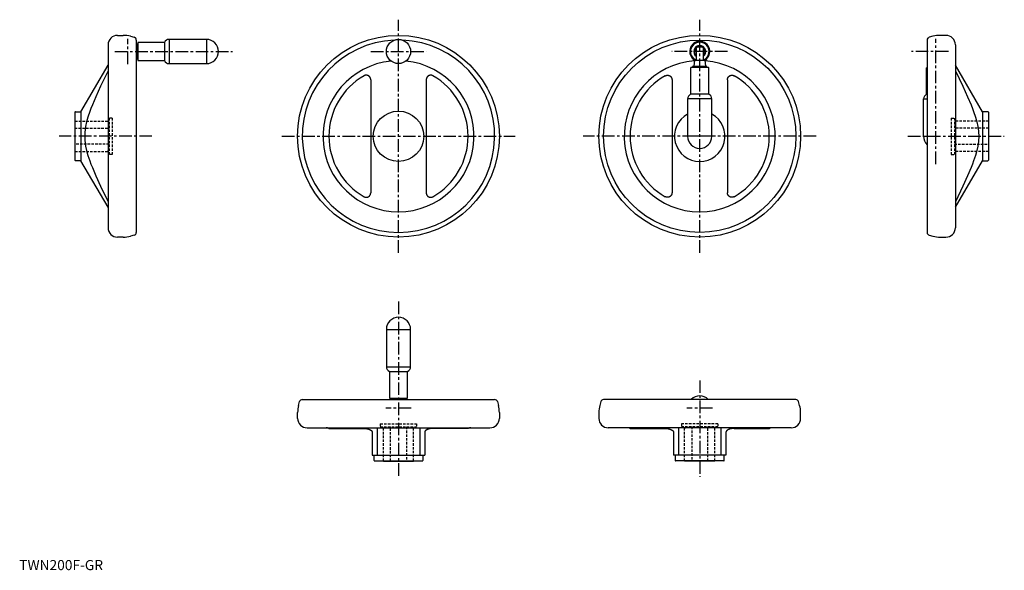
# Model space of a CAD drawing. Extents: x 0 to 977, y 0 to 546.
import ezdxf

# ---------------------------------------------------------------- set-up
doc = ezdxf.new("R2010")
doc.units = 0
doc.header["$LTSCALE"] = 10
doc.header["$MEASUREMENT"] = 0
doc.linetypes.add('CENTER', pattern=[2, 1.25, -0.25, 0.25, -0.25])
doc.linetypes.add('HIDDEN', pattern=[0.375, 0.25, -0.125])
doc.layers.get('0').update_dxf_attribs({"linetype": 'CONTINUOUS'})
doc.layers.add('1', color=1, linetype='CENTER')
doc.layers.add('2', color=2, linetype='HIDDEN')
doc.styles.add('Standard1', font='ARIAL.TTF')

msp = doc.modelspace()

# ---------------------------------------------------------------- linework, layer by layer
for p, q in [((97.37, 530), (103.02, 530)), ((110.27, 529.04), (113.96, 528.05)), ((905.8, 529.04), (902.11, 528.05)), ((918.7, 530), (913.05, 530)), ((88.04, 520.66), (88.04, 339.33)), ((116.04, 525.35), (116.04, 334.65)), ((116.18, 519.96), (116.04, 519.94)), ((117.54, 521.15), (116.54, 521.15)), ((116.54, 521.15), (116.54, 506.85)), ((117.54, 522.8), (117.54, 505.2)), ((143.96, 523), (117.74, 523)), ((143.96, 523), (143.96, 505)), ((185.54, 526), (148.54, 526)), ((148.54, 526), (148.54, 502)), ((185.54, 526), (185.54, 502)), ((671.26, 505.5), (671.26, 517.5)), ((672.26, 518.5), (676.96, 518.5)), ((677.96, 517.5), (677.96, 505.5)), ((900.03, 525.35), (900.03, 334.65)), ((928.03, 520.66), (928.03, 339.33)), ((116.04, 508.05), (116.18, 508.03)), ((61.04, 454.25), (88.04, 500.37)), ((116.54, 506.85), (117.54, 506.85)), ((117.74, 505), (143.96, 505)), ((148.54, 502), (185.54, 502)), ((683.41, 498), (665.81, 498)), ((667.46, 499), (667.46, 498)), ((681.76, 499), (667.46, 499)), ((669.29, 505.5), (668.65, 499.35)), ((669.34, 505.5), (679.88, 505.5)), ((680.57, 499.35), (679.93, 505.5)), ((681.76, 498), (681.76, 499)), ((899.73, 498), (900.03, 498)), ((955.03, 454.25), (928.03, 500.37)), ((665.61, 497.8), (665.61, 471.58)), ((683.61, 471.58), (683.61, 497.8)), ((899.53, 471.58), (899.53, 497.8)), ((348.45, 486.05), (348.45, 373.94)), ((403.45, 486.05), (403.45, 373.94)), ((647.11, 486.05), (647.11, 373.94)), ((702.11, 486.05), (702.11, 373.94)), ((683.61, 471.58), (665.61, 471.58)), ((899.53, 471.58), (900.03, 471.58)), ((662.61, 467), (662.61, 430)), ((686.61, 467), (662.61, 467)), ((686.61, 430), (686.61, 467)), ((896.53, 430), (896.53, 467)), ((896.53, 467), (900.03, 467)), ((55.24, 453.75), (55.24, 406.25)), ((55.74, 454.25), (61.04, 454.25)), ((61.04, 454.25), (61.04, 405.75)), ((960.33, 454.25), (955.03, 454.25)), ((955.03, 454.25), (955.03, 405.75)), ((960.83, 453.75), (960.83, 406.25)), ((55.04, 445), (55.24, 445)), ((55.04, 445), (55.04, 415)), ((961.03, 445), (960.83, 445)), ((961.03, 445), (961.03, 415)), ((686.61, 430), (662.61, 430)), ((896.53, 430), (900.03, 430)), ((55.24, 415), (55.04, 415)), ((960.83, 415), (961.03, 415)), ((61.04, 405.75), (55.74, 405.75)), ((88.04, 359.63), (61.04, 405.75)), ((928.03, 359.63), (955.03, 405.75)), ((955.03, 405.75), (960.33, 405.75)), ((113.96, 331.94), (110.27, 330.95)), ((902.11, 331.94), (905.8, 330.95)), ((103.02, 330), (97.37, 330)), ((913.05, 330), (918.7, 330)), ((363.95, 238.57), (363.95, 201.57)), ((363.95, 238.57), (387.95, 238.57)), ((387.95, 201.57), (387.95, 238.57)), ((363.95, 201.57), (387.95, 201.57)), ((366.95, 196.99), (366.95, 170.77)), ((366.95, 196.99), (384.95, 196.99)), ((384.95, 170.77), (384.95, 196.99)), ((276.9, 163.3), (277.89, 167)), ((280.6, 169.07), (471.3, 169.07)), ((367.15, 170.57), (384.75, 170.57)), ((368.8, 170.57), (368.8, 169.57)), ((368.8, 169.57), (383.1, 169.57)), ((369.99, 169.22), (370, 169.07)), ((381.9, 169.07), (381.91, 169.22)), ((383.1, 169.57), (383.1, 170.57)), ((474, 167), (474.99, 163.3)), ((576.55, 167), (575.56, 163.3)), ((769.96, 169.07), (579.26, 169.07)), ((773.66, 163.3), (772.67, 167)), ((275.95, 150.41), (275.95, 156.06)), ((475.95, 156.06), (475.95, 150.41)), ((574.61, 156.06), (574.61, 150.41)), ((774.61, 150.41), (774.61, 156.06)), ((285.28, 141.07), (466.62, 141.07)), ((306.98, 140.32), (306.82, 140.4)), ((341.8, 140.32), (306.98, 140.32)), ((306.98, 140.32), (343.3, 140.32)), ((349.95, 136.79), (349.95, 114.07)), ((354.95, 141.07), (354.95, 114.07)), ((396.95, 141.07), (396.95, 114.07)), ((401.95, 136.79), (401.95, 114.07)), ((444.91, 140.32), (408.59, 140.32)), ((445.07, 140.4), (444.91, 140.32)), ((765.28, 141.07), (583.94, 141.07)), ((605.49, 140.4), (605.64, 140.32)), ((605.64, 140.32), (641.97, 140.32)), ((648.61, 136.79), (648.61, 114.07)), ((653.61, 141.07), (653.61, 114.07)), ((695.61, 141.07), (695.61, 114.07)), ((700.61, 136.79), (700.61, 114.07)), ((743.58, 140.32), (707.26, 140.32)), ((708.76, 140.32), (743.58, 140.32)), ((743.58, 140.32), (743.74, 140.4)), ((349.95, 114.07), (401.95, 114.07)), ((351.7, 108.77), (351.7, 114.07)), ((352.2, 108.27), (399.7, 108.27)), ((360.95, 108.07), (360.95, 108.27)), ((360.95, 108.07), (390.95, 108.07)), ((390.95, 108.27), (390.95, 108.07)), ((400.2, 114.07), (400.2, 108.77)), ((700.61, 114.07), (648.61, 114.07)), ((650.36, 114.07), (650.36, 108.77)), ((698.36, 108.27), (650.86, 108.27)), ((659.61, 108.27), (659.61, 108.07)), ((689.61, 108.07), (659.61, 108.07)), ((689.61, 108.07), (689.61, 108.27)), ((698.86, 108.77), (698.86, 114.07))]:
    msp.add_line(p, q)
for points in [[(88.04, 495), (80.64, 479.54), (75.86, 469.12), (72.44, 461.05), (71.09, 457.62), (69.93, 454.5), (68.08, 448.98), (66.74, 444.16), (65.81, 439.81), (65.42, 437.43), (65.33, 436.76), (65.25, 436.1), (65.21, 435.77), (65.18, 435.45), (65.11, 434.79), (65.06, 434.15), (65.01, 433.5), (64.97, 432.86), (64.94, 432.22), (64.92, 431.9), (64.91, 431.58), (64.9, 430.95), (64.89, 430.31), (64.89, 430), (64.89, 429.68), (64.9, 429.04), (64.91, 428.41), (64.92, 428.09), (64.94, 427.77), (64.97, 427.13), (65.01, 426.49), (65.06, 425.85), (65.11, 425.2), (65.18, 424.55), (65.21, 424.22), (65.25, 423.89), (65.33, 423.23), (65.42, 422.57), (65.81, 420.18), (66.74, 415.83), (68.08, 411.01), (69.93, 405.49), (71.09, 402.37), (72.44, 398.95), (75.86, 390.88), (80.64, 380.45), (88.04, 364.99)], [(348.45, 486.05), (348.45, 486.1), (348.45, 486.19), (348.44, 486.27), (348.44, 486.32), (348.44, 486.36), (348.43, 486.45), (348.42, 486.54), (348.41, 486.62), (348.4, 486.71), (348.39, 486.8), (348.38, 486.84), (348.37, 486.88), (348.35, 486.97), (348.33, 487.05), (348.31, 487.14), (348.29, 487.22), (348.27, 487.3), (348.26, 487.35), (348.24, 487.39), (348.22, 487.47), (348.19, 487.55), (348.18, 487.59), (348.16, 487.63), (348.13, 487.71), (348.1, 487.79), (348.08, 487.82), (348.06, 487.86), (348.03, 487.94), (347.99, 488.01), (347.96, 488.09), (347.92, 488.16), (347.88, 488.23), (347.86, 488.27), (347.84, 488.31), (347.79, 488.38), (347.75, 488.45), (347.7, 488.52), (347.65, 488.59), (347.6, 488.66), (347.58, 488.7), (347.55, 488.73), (347.5, 488.8), (347.45, 488.87), (347.39, 488.93), (347.33, 489), (347.28, 489.06), (347.25, 489.09), (347.22, 489.13), (347.16, 489.19), (347.09, 489.25), (347.03, 489.31), (346.97, 489.37), (346.9, 489.43), (346.87, 489.45), (346.83, 489.48), (346.77, 489.54), (346.7, 489.59), (346.63, 489.64), (346.56, 489.69), (346.48, 489.74), (346.45, 489.77), (346.41, 489.79), (346.34, 489.84), (346.26, 489.88), (346.23, 489.9), (346.19, 489.93), (346.11, 489.97), (346.04, 490.01), (346, 490.03), (345.96, 490.05), (345.88, 490.08), (345.81, 490.12), (345.73, 490.15), (345.65, 490.18), (345.57, 490.21), (345.53, 490.23), (345.49, 490.24), (345.41, 490.27), (345.34, 490.3), (345.26, 490.32), (345.18, 490.34), (345.1, 490.36), (345.05, 490.37), (345.01, 490.38), (344.93, 490.4), (344.85, 490.42), (344.76, 490.43), (344.68, 490.45), (344.59, 490.46), (344.55, 490.47), (344.51, 490.47), (344.42, 490.48), (344.34, 490.49), (344.25, 490.49), (344.16, 490.5), (344.08, 490.5), (344.03, 490.5), (343.99, 490.5), (343.9, 490.5), (343.81, 490.5), (343.73, 490.49), (343.64, 490.48), (343.55, 490.48), (343.51, 490.47), (343.47, 490.47), (343.38, 490.46), (343.29, 490.44), (343.25, 490.43), (343.21, 490.43), (343.12, 490.41), (343.04, 490.39), (342.99, 490.38), (342.95, 490.37), (342.87, 490.35), (342.78, 490.33), (342.7, 490.3), (342.62, 490.28), (342.53, 490.25), (342.49, 490.23), (342.45, 490.22), (342.37, 490.19), (342.29, 490.16), (342.22, 490.12), (342.14, 490.09), (342.06, 490.05), (342.02, 490.03), (341.99, 490.02), (341.91, 489.98), (341.84, 489.94), (341.8, 489.92)], [(410.09, 489.92), (410.06, 489.94), (409.98, 489.98), (409.91, 490.02), (409.87, 490.03), (409.83, 490.05), (409.76, 490.09), (409.68, 490.12), (409.6, 490.16), (409.52, 490.19), (409.44, 490.22), (409.4, 490.23), (409.36, 490.25), (409.28, 490.28), (409.2, 490.3), (409.11, 490.33), (409.03, 490.35), (408.95, 490.37), (408.9, 490.38), (408.86, 490.39), (408.78, 490.41), (408.69, 490.43), (408.65, 490.43), (408.6, 490.44), (408.52, 490.46), (408.43, 490.47), (408.39, 490.47), (408.34, 490.48), (408.26, 490.48), (408.17, 490.49), (408.08, 490.5), (407.99, 490.5), (407.91, 490.5), (407.86, 490.5), (407.82, 490.5), (407.73, 490.5), (407.65, 490.49), (407.56, 490.49), (407.47, 490.48), (407.39, 490.47), (407.34, 490.47), (407.3, 490.46), (407.22, 490.45), (407.13, 490.43), (407.05, 490.42), (406.97, 490.4), (406.88, 490.38), (406.84, 490.37), (406.8, 490.36), (406.72, 490.34), (406.64, 490.32), (406.56, 490.3), (406.48, 490.27), (406.4, 490.24), (406.36, 490.23), (406.33, 490.21), (406.25, 490.18), (406.17, 490.15), (406.09, 490.12), (406.01, 490.08), (405.94, 490.05), (405.9, 490.03), (405.86, 490.01), (405.78, 489.97), (405.71, 489.93), (405.67, 489.9), (405.63, 489.88), (405.56, 489.84), (405.49, 489.79), (405.45, 489.77), (405.41, 489.74), (405.34, 489.69), (405.27, 489.64), (405.2, 489.59), (405.13, 489.54), (405.06, 489.48), (405.03, 489.45), (405, 489.43), (404.93, 489.37), (404.87, 489.31), (404.8, 489.25), (404.74, 489.19), (404.68, 489.13), (404.65, 489.09), (404.62, 489.06), (404.56, 489), (404.51, 488.93), (404.45, 488.87), (404.4, 488.8), (404.34, 488.73), (404.32, 488.7), (404.29, 488.66), (404.24, 488.59), (404.2, 488.52), (404.15, 488.45), (404.1, 488.38), (404.06, 488.31), (404.04, 488.27), (404.02, 488.23), (403.98, 488.16), (403.94, 488.09), (403.9, 488.01), (403.87, 487.94), (403.83, 487.86), (403.82, 487.82), (403.8, 487.79), (403.77, 487.71), (403.74, 487.63), (403.72, 487.59), (403.71, 487.55), (403.68, 487.47), (403.65, 487.39), (403.64, 487.35), (403.63, 487.3), (403.6, 487.22), (403.58, 487.14), (403.56, 487.05), (403.54, 486.97), (403.53, 486.88), (403.52, 486.84), (403.51, 486.8), (403.5, 486.71), (403.48, 486.62), (403.47, 486.54), (403.47, 486.45), (403.46, 486.36), (403.46, 486.32), (403.45, 486.27), (403.45, 486.19), (403.45, 486.1), (403.45, 486.05)], [(640.47, 489.92), (640.5, 489.94), (640.57, 489.98), (640.65, 490.02), (640.69, 490.03), (640.72, 490.05), (640.8, 490.09), (640.88, 490.12), (640.96, 490.16), (641.04, 490.19), (641.12, 490.22), (641.16, 490.23), (641.2, 490.25), (641.28, 490.28), (641.36, 490.3), (641.44, 490.33), (641.53, 490.35), (641.61, 490.37), (641.65, 490.38), (641.7, 490.39), (641.78, 490.41), (641.87, 490.43), (641.91, 490.43), (641.95, 490.44), (642.04, 490.46), (642.13, 490.47), (642.17, 490.47), (642.21, 490.48), (642.3, 490.48), (642.39, 490.49), (642.48, 490.5), (642.56, 490.5), (642.65, 490.5), (642.69, 490.5), (642.74, 490.5), (642.83, 490.5), (642.91, 490.49), (643, 490.49), (643.09, 490.48), (643.17, 490.47), (643.21, 490.47), (643.26, 490.46), (643.34, 490.45), (643.43, 490.43), (643.51, 490.42), (643.59, 490.4), (643.68, 490.38), (643.72, 490.37), (643.76, 490.36), (643.84, 490.34), (643.92, 490.32), (644, 490.3), (644.08, 490.27), (644.15, 490.24), (644.19, 490.23), (644.23, 490.21), (644.31, 490.18), (644.39, 490.15), (644.47, 490.12), (644.55, 490.08), (644.62, 490.05), (644.66, 490.03), (644.7, 490.01), (644.78, 489.97), (644.85, 489.93), (644.89, 489.9), (644.93, 489.88), (645, 489.84), (645.07, 489.79), (645.11, 489.77), (645.15, 489.74), (645.22, 489.69), (645.29, 489.64), (645.36, 489.59), (645.43, 489.54), (645.49, 489.48), (645.53, 489.45), (645.56, 489.43), (645.63, 489.37), (645.69, 489.31), (645.75, 489.25), (645.82, 489.19), (645.88, 489.13), (645.91, 489.09), (645.94, 489.06), (646, 489), (646.05, 488.93), (646.11, 488.87), (646.16, 488.8), (646.21, 488.73), (646.24, 488.7), (646.27, 488.66), (646.31, 488.59), (646.36, 488.52), (646.41, 488.45), (646.45, 488.38), (646.5, 488.31), (646.52, 488.27), (646.54, 488.23), (646.58, 488.16), (646.62, 488.09), (646.66, 488.01), (646.69, 487.94), (646.73, 487.86), (646.74, 487.82), (646.76, 487.79), (646.79, 487.71), (646.82, 487.63), (646.84, 487.59), (646.85, 487.55), (646.88, 487.47), (646.91, 487.39), (646.92, 487.35), (646.93, 487.3), (646.95, 487.22), (646.98, 487.14), (647, 487.05), (647.02, 486.97), (647.03, 486.88), (647.04, 486.84), (647.05, 486.8), (647.06, 486.71), (647.07, 486.62), (647.08, 486.54), (647.09, 486.45), (647.1, 486.36), (647.1, 486.32), (647.1, 486.27), (647.11, 486.19), (647.11, 486.1), (647.11, 486.05)], [(702.11, 486.05), (702.11, 486.1), (702.11, 486.19), (702.12, 486.27), (702.12, 486.32), (702.12, 486.36), (702.13, 486.45), (702.14, 486.54), (702.15, 486.62), (702.16, 486.71), (702.17, 486.8), (702.18, 486.84), (702.19, 486.88), (702.21, 486.97), (702.22, 487.05), (702.24, 487.14), (702.27, 487.22), (702.29, 487.3), (702.3, 487.35), (702.31, 487.39), (702.34, 487.47), (702.37, 487.55), (702.38, 487.59), (702.4, 487.63), (702.43, 487.71), (702.46, 487.79), (702.48, 487.82), (702.49, 487.86), (702.53, 487.94), (702.56, 488.01), (702.6, 488.09), (702.64, 488.16), (702.68, 488.23), (702.7, 488.27), (702.72, 488.31), (702.77, 488.38), (702.81, 488.45), (702.86, 488.52), (702.91, 488.59), (702.96, 488.66), (702.98, 488.7), (703.01, 488.73), (703.06, 488.8), (703.11, 488.87), (703.17, 488.93), (703.22, 489), (703.28, 489.06), (703.31, 489.09), (703.34, 489.13), (703.4, 489.19), (703.47, 489.25), (703.53, 489.31), (703.59, 489.37), (703.66, 489.43), (703.69, 489.45), (703.73, 489.48), (703.79, 489.54), (703.86, 489.59), (703.93, 489.64), (704, 489.69), (704.07, 489.74), (704.11, 489.77), (704.15, 489.79), (704.22, 489.84), (704.29, 489.88), (704.33, 489.9), (704.37, 489.93), (704.45, 489.97), (704.52, 490.01), (704.56, 490.03), (704.6, 490.05), (704.67, 490.08), (704.75, 490.12), (704.83, 490.15), (704.91, 490.18), (704.99, 490.21), (705.03, 490.23), (705.07, 490.24), (705.14, 490.27), (705.22, 490.3), (705.3, 490.32), (705.38, 490.34), (705.46, 490.36), (705.5, 490.37), (705.55, 490.38), (705.63, 490.4), (705.71, 490.42), (705.79, 490.43), (705.88, 490.45), (705.96, 490.46), (706.01, 490.47), (706.05, 490.47), (706.14, 490.48), (706.22, 490.49), (706.31, 490.49), (706.39, 490.5), (706.48, 490.5), (706.53, 490.5), (706.57, 490.5), (706.66, 490.5), (706.74, 490.5), (706.83, 490.49), (706.92, 490.48), (707.01, 490.48), (707.05, 490.47), (707.09, 490.47), (707.18, 490.46), (707.27, 490.44), (707.31, 490.43), (707.35, 490.43), (707.44, 490.41), (707.52, 490.39), (707.57, 490.38), (707.61, 490.37), (707.69, 490.35), (707.78, 490.33), (707.86, 490.3), (707.94, 490.28), (708.02, 490.25), (708.06, 490.23), (708.1, 490.22), (708.18, 490.19), (708.26, 490.16), (708.34, 490.12), (708.42, 490.09), (708.5, 490.05), (708.53, 490.03), (708.57, 490.02), (708.65, 489.98), (708.72, 489.94), (708.76, 489.92)], [(928.03, 495), (935.43, 479.54), (940.21, 469.12), (943.63, 461.05), (944.98, 457.62), (946.14, 454.5), (947.99, 448.98), (949.33, 444.16), (950.26, 439.81), (950.65, 437.43), (950.74, 436.76), (950.82, 436.1), (950.86, 435.77), (950.89, 435.45), (950.96, 434.79), (951.01, 434.15), (951.06, 433.5), (951.1, 432.86), (951.13, 432.22), (951.15, 431.9), (951.16, 431.58), (951.17, 430.95), (951.18, 430.31), (951.18, 430), (951.18, 429.68), (951.17, 429.04), (951.16, 428.41), (951.15, 428.09), (951.13, 427.77), (951.1, 427.13), (951.06, 426.49), (951.01, 425.85), (950.96, 425.2), (950.89, 424.55), (950.86, 424.22), (950.82, 423.89), (950.74, 423.23), (950.65, 422.57), (950.26, 420.18), (949.33, 415.83), (947.99, 411.01), (946.14, 405.49), (944.98, 402.37), (943.63, 398.95), (940.21, 390.88), (935.43, 380.45), (928.03, 364.99)], [(341.8, 370.08), (341.84, 370.06), (341.91, 370.02), (341.99, 369.98), (342.02, 369.96), (342.06, 369.94), (342.14, 369.9), (342.22, 369.87), (342.29, 369.84), (342.37, 369.8), (342.45, 369.77), (342.49, 369.76), (342.53, 369.74), (342.62, 369.72), (342.7, 369.69), (342.78, 369.67), (342.87, 369.64), (342.95, 369.62), (342.99, 369.61), (343.04, 369.6), (343.12, 369.58), (343.21, 369.57), (343.25, 369.56), (343.29, 369.55), (343.38, 369.54), (343.47, 369.53), (343.51, 369.52), (343.55, 369.52), (343.64, 369.51), (343.73, 369.5), (343.81, 369.5), (343.9, 369.5), (343.99, 369.49), (344.03, 369.49), (344.08, 369.49), (344.16, 369.5), (344.25, 369.5), (344.34, 369.51), (344.42, 369.51), (344.51, 369.52), (344.55, 369.53), (344.59, 369.53), (344.68, 369.55), (344.76, 369.56), (344.85, 369.57), (344.93, 369.59), (345.01, 369.61), (345.05, 369.62), (345.1, 369.63), (345.18, 369.65), (345.26, 369.67), (345.34, 369.7), (345.41, 369.72), (345.49, 369.75), (345.53, 369.76), (345.57, 369.78), (345.65, 369.81), (345.73, 369.84), (345.81, 369.88), (345.88, 369.91), (345.96, 369.95), (346, 369.97), (346.04, 369.99), (346.11, 370.03), (346.19, 370.07), (346.23, 370.09), (346.26, 370.11), (346.34, 370.16), (346.41, 370.2), (346.45, 370.23), (346.48, 370.25), (346.56, 370.3), (346.63, 370.35), (346.7, 370.4), (346.77, 370.46), (346.83, 370.51), (346.87, 370.54), (346.9, 370.57), (346.97, 370.62), (347.03, 370.68), (347.09, 370.74), (347.16, 370.8), (347.22, 370.87), (347.25, 370.9), (347.28, 370.93), (347.33, 370.99), (347.39, 371.06), (347.45, 371.13), (347.5, 371.19), (347.55, 371.26), (347.58, 371.3), (347.6, 371.33), (347.65, 371.4), (347.7, 371.47), (347.75, 371.54), (347.79, 371.62), (347.84, 371.69), (347.86, 371.72), (347.88, 371.76), (347.92, 371.83), (347.96, 371.91), (347.99, 371.98), (348.03, 372.06), (348.06, 372.13), (348.08, 372.17), (348.1, 372.21), (348.13, 372.29), (348.16, 372.36), (348.18, 372.4), (348.19, 372.44), (348.22, 372.52), (348.24, 372.61), (348.26, 372.65), (348.27, 372.69), (348.29, 372.77), (348.31, 372.86), (348.33, 372.94), (348.35, 373.02), (348.37, 373.11), (348.38, 373.15), (348.39, 373.2), (348.4, 373.28), (348.41, 373.37), (348.42, 373.46), (348.43, 373.54), (348.44, 373.63), (348.44, 373.68), (348.44, 373.72), (348.45, 373.81), (348.45, 373.89), (348.45, 373.94)], [(403.45, 373.94), (403.45, 373.89), (403.45, 373.81), (403.45, 373.72), (403.46, 373.68), (403.46, 373.63), (403.47, 373.54), (403.47, 373.46), (403.48, 373.37), (403.5, 373.28), (403.51, 373.2), (403.52, 373.15), (403.53, 373.11), (403.54, 373.02), (403.56, 372.94), (403.58, 372.86), (403.6, 372.77), (403.63, 372.69), (403.64, 372.65), (403.65, 372.61), (403.68, 372.52), (403.71, 372.44), (403.72, 372.4), (403.74, 372.36), (403.77, 372.29), (403.8, 372.21), (403.82, 372.17), (403.83, 372.13), (403.87, 372.06), (403.9, 371.98), (403.94, 371.91), (403.98, 371.83), (404.02, 371.76), (404.04, 371.72), (404.06, 371.69), (404.1, 371.62), (404.15, 371.54), (404.2, 371.47), (404.24, 371.4), (404.29, 371.33), (404.32, 371.3), (404.34, 371.26), (404.4, 371.19), (404.45, 371.13), (404.51, 371.06), (404.56, 370.99), (404.62, 370.93), (404.65, 370.9), (404.68, 370.87), (404.74, 370.8), (404.8, 370.74), (404.87, 370.68), (404.93, 370.62), (405, 370.57), (405.03, 370.54), (405.06, 370.51), (405.13, 370.46), (405.2, 370.4), (405.27, 370.35), (405.34, 370.3), (405.41, 370.25), (405.45, 370.23), (405.49, 370.2), (405.56, 370.16), (405.63, 370.11), (405.67, 370.09), (405.71, 370.07), (405.78, 370.03), (405.86, 369.99), (405.9, 369.97), (405.94, 369.95), (406.01, 369.91), (406.09, 369.88), (406.17, 369.84), (406.25, 369.81), (406.33, 369.78), (406.36, 369.76), (406.4, 369.75), (406.48, 369.72), (406.56, 369.7), (406.64, 369.67), (406.72, 369.65), (406.8, 369.63), (406.84, 369.62), (406.88, 369.61), (406.97, 369.59), (407.05, 369.57), (407.13, 369.56), (407.22, 369.55), (407.3, 369.53), (407.34, 369.53), (407.39, 369.52), (407.47, 369.51), (407.56, 369.51), (407.65, 369.5), (407.73, 369.5), (407.82, 369.49), (407.86, 369.49), (407.91, 369.49), (407.99, 369.5), (408.08, 369.5), (408.17, 369.5), (408.26, 369.51), (408.34, 369.52), (408.39, 369.52), (408.43, 369.53), (408.52, 369.54), (408.6, 369.55), (408.65, 369.56), (408.69, 369.57), (408.78, 369.58), (408.86, 369.6), (408.9, 369.61), (408.95, 369.62), (409.03, 369.64), (409.11, 369.67), (409.2, 369.69), (409.28, 369.72), (409.36, 369.74), (409.4, 369.76), (409.44, 369.77), (409.52, 369.8), (409.6, 369.84), (409.68, 369.87), (409.76, 369.9), (409.83, 369.94), (409.87, 369.96), (409.91, 369.98), (409.98, 370.02), (410.06, 370.06), (410.09, 370.08)], [(647.11, 373.94), (647.11, 373.89), (647.11, 373.81), (647.1, 373.72), (647.1, 373.68), (647.1, 373.63), (647.09, 373.54), (647.08, 373.46), (647.07, 373.37), (647.06, 373.28), (647.05, 373.2), (647.04, 373.15), (647.03, 373.11), (647.02, 373.02), (647, 372.94), (646.98, 372.86), (646.95, 372.77), (646.93, 372.69), (646.92, 372.65), (646.91, 372.61), (646.88, 372.52), (646.85, 372.44), (646.84, 372.4), (646.82, 372.36), (646.79, 372.29), (646.76, 372.21), (646.74, 372.17), (646.73, 372.13), (646.69, 372.06), (646.66, 371.98), (646.62, 371.91), (646.58, 371.83), (646.54, 371.76), (646.52, 371.72), (646.5, 371.69), (646.45, 371.62), (646.41, 371.54), (646.36, 371.47), (646.31, 371.4), (646.27, 371.33), (646.24, 371.3), (646.21, 371.26), (646.16, 371.19), (646.11, 371.13), (646.05, 371.06), (646, 370.99), (645.94, 370.93), (645.91, 370.9), (645.88, 370.87), (645.82, 370.8), (645.75, 370.74), (645.69, 370.68), (645.63, 370.62), (645.56, 370.57), (645.53, 370.54), (645.49, 370.51), (645.43, 370.46), (645.36, 370.4), (645.29, 370.35), (645.22, 370.3), (645.15, 370.25), (645.11, 370.23), (645.07, 370.2), (645, 370.16), (644.93, 370.11), (644.89, 370.09), (644.85, 370.07), (644.78, 370.03), (644.7, 369.99), (644.66, 369.97), (644.62, 369.95), (644.55, 369.91), (644.47, 369.88), (644.39, 369.84), (644.31, 369.81), (644.23, 369.78), (644.19, 369.76), (644.15, 369.75), (644.08, 369.72), (644, 369.7), (643.92, 369.67), (643.84, 369.65), (643.76, 369.63), (643.72, 369.62), (643.68, 369.61), (643.59, 369.59), (643.51, 369.57), (643.43, 369.56), (643.34, 369.55), (643.26, 369.53), (643.21, 369.53), (643.17, 369.52), (643.09, 369.51), (643, 369.51), (642.91, 369.5), (642.83, 369.5), (642.74, 369.49), (642.69, 369.49), (642.65, 369.49), (642.56, 369.5), (642.48, 369.5), (642.39, 369.5), (642.3, 369.51), (642.21, 369.52), (642.17, 369.52), (642.13, 369.53), (642.04, 369.54), (641.95, 369.55), (641.91, 369.56), (641.87, 369.57), (641.78, 369.58), (641.7, 369.6), (641.65, 369.61), (641.61, 369.62), (641.53, 369.64), (641.44, 369.67), (641.36, 369.69), (641.28, 369.72), (641.2, 369.74), (641.16, 369.76), (641.12, 369.77), (641.04, 369.8), (640.96, 369.84), (640.88, 369.87), (640.8, 369.9), (640.72, 369.94), (640.69, 369.96), (640.65, 369.98), (640.57, 370.02), (640.5, 370.06), (640.47, 370.08)], [(708.76, 370.08), (708.72, 370.06), (708.65, 370.02), (708.57, 369.98), (708.53, 369.96), (708.5, 369.94), (708.42, 369.9), (708.34, 369.87), (708.26, 369.84), (708.18, 369.8), (708.1, 369.77), (708.06, 369.76), (708.02, 369.74), (707.94, 369.72), (707.86, 369.69), (707.78, 369.67), (707.69, 369.64), (707.61, 369.62), (707.57, 369.61), (707.52, 369.6), (707.44, 369.58), (707.35, 369.57), (707.31, 369.56), (707.27, 369.55), (707.18, 369.54), (707.09, 369.53), (707.05, 369.52), (707.01, 369.52), (706.92, 369.51), (706.83, 369.5), (706.74, 369.5), (706.66, 369.5), (706.57, 369.49), (706.53, 369.49), (706.48, 369.49), (706.39, 369.5), (706.31, 369.5), (706.22, 369.51), (706.14, 369.51), (706.05, 369.52), (706.01, 369.53), (705.96, 369.53), (705.88, 369.55), (705.79, 369.56), (705.71, 369.57), (705.63, 369.59), (705.55, 369.61), (705.5, 369.62), (705.46, 369.63), (705.38, 369.65), (705.3, 369.67), (705.22, 369.7), (705.14, 369.72), (705.07, 369.75), (705.03, 369.76), (704.99, 369.78), (704.91, 369.81), (704.83, 369.84), (704.75, 369.88), (704.67, 369.91), (704.6, 369.95), (704.56, 369.97), (704.52, 369.99), (704.45, 370.03), (704.37, 370.07), (704.33, 370.09), (704.29, 370.11), (704.22, 370.16), (704.15, 370.2), (704.11, 370.23), (704.07, 370.25), (704, 370.3), (703.93, 370.35), (703.86, 370.4), (703.79, 370.46), (703.73, 370.51), (703.69, 370.54), (703.66, 370.57), (703.59, 370.62), (703.53, 370.68), (703.47, 370.74), (703.4, 370.8), (703.34, 370.87), (703.31, 370.9), (703.28, 370.93), (703.22, 370.99), (703.17, 371.06), (703.11, 371.13), (703.06, 371.19), (703.01, 371.26), (702.98, 371.3), (702.96, 371.33), (702.91, 371.4), (702.86, 371.47), (702.81, 371.54), (702.77, 371.62), (702.72, 371.69), (702.7, 371.72), (702.68, 371.76), (702.64, 371.83), (702.6, 371.91), (702.56, 371.98), (702.53, 372.06), (702.49, 372.13), (702.48, 372.17), (702.46, 372.21), (702.43, 372.29), (702.4, 372.36), (702.38, 372.4), (702.37, 372.44), (702.34, 372.52), (702.31, 372.61), (702.3, 372.65), (702.29, 372.69), (702.27, 372.77), (702.24, 372.86), (702.22, 372.94), (702.21, 373.02), (702.19, 373.11), (702.18, 373.15), (702.17, 373.2), (702.16, 373.28), (702.15, 373.37), (702.14, 373.46), (702.13, 373.54), (702.12, 373.63), (702.12, 373.68), (702.12, 373.72), (702.11, 373.81), (702.11, 373.89), (702.11, 373.94)], [(343.3, 140.32), (343.34, 140.32), (343.42, 140.32), (343.5, 140.31), (343.54, 140.31), (343.58, 140.31), (343.66, 140.31), (343.75, 140.3), (343.83, 140.3), (343.92, 140.29), (344, 140.28), (344.05, 140.28), (344.09, 140.27), (344.18, 140.26), (344.27, 140.25), (344.35, 140.24), (344.44, 140.23), (344.53, 140.22), (344.58, 140.21), (344.62, 140.2), (344.71, 140.19), (344.81, 140.17), (344.85, 140.16), (344.9, 140.16), (344.99, 140.14), (345.08, 140.12), (345.12, 140.11), (345.17, 140.1), (345.26, 140.08), (345.35, 140.06), (345.44, 140.04), (345.54, 140.01), (345.63, 139.99), (345.67, 139.98), (345.72, 139.96), (345.81, 139.94), (345.9, 139.91), (345.99, 139.89), (346.07, 139.86), (346.16, 139.83), (346.2, 139.82), (346.25, 139.8), (346.33, 139.78), (346.42, 139.75), (346.5, 139.72), (346.59, 139.69), (346.67, 139.66), (346.71, 139.64), (346.75, 139.63), (346.83, 139.59), (346.91, 139.56), (346.99, 139.53), (347.07, 139.5), (347.15, 139.46), (347.19, 139.45), (347.23, 139.43), (347.3, 139.39), (347.38, 139.36), (347.46, 139.32), (347.53, 139.28), (347.61, 139.25), (347.65, 139.23), (347.68, 139.21), (347.76, 139.17), (347.83, 139.13), (347.87, 139.11), (347.9, 139.09), (347.97, 139.05), (348.05, 139.01), (348.08, 138.99), (348.11, 138.97), (348.18, 138.93), (348.25, 138.89), (348.32, 138.85), (348.38, 138.81), (348.45, 138.76), (348.48, 138.74), (348.51, 138.72), (348.57, 138.68), (348.63, 138.64), (348.69, 138.59), (348.75, 138.55), (348.81, 138.51), (348.83, 138.48), (348.86, 138.46), (348.92, 138.42), (348.97, 138.38), (349.02, 138.33), (349.07, 138.29), (349.12, 138.24), (349.14, 138.22), (349.17, 138.2), (349.21, 138.16), (349.26, 138.11), (349.3, 138.07), (349.34, 138.03), (349.38, 137.98), (349.4, 137.96), (349.42, 137.94), (349.46, 137.9), (349.49, 137.85), (349.53, 137.81), (349.56, 137.77), (349.59, 137.73), (349.61, 137.7), (349.62, 137.68), (349.65, 137.64), (349.68, 137.59), (349.69, 137.57), (349.71, 137.55), (349.73, 137.51), (349.76, 137.46), (349.77, 137.44), (349.78, 137.42), (349.8, 137.38), (349.82, 137.33), (349.84, 137.29), (349.86, 137.24), (349.88, 137.2), (349.88, 137.18), (349.89, 137.16), (349.9, 137.11), (349.91, 137.07), (349.92, 137.03), (349.93, 136.98), (349.94, 136.94), (349.94, 136.92), (349.94, 136.9), (349.95, 136.86), (349.95, 136.81), (349.95, 136.79)], [(408.59, 140.32), (408.55, 140.32), (408.48, 140.32), (408.4, 140.31), (408.36, 140.31), (408.31, 140.31), (408.23, 140.31), (408.15, 140.3), (408.07, 140.3), (407.98, 140.29), (407.89, 140.28), (407.85, 140.28), (407.81, 140.27), (407.72, 140.26), (407.63, 140.25), (407.54, 140.24), (407.45, 140.23), (407.36, 140.22), (407.32, 140.21), (407.27, 140.2), (407.18, 140.19), (407.09, 140.17), (407.05, 140.16), (407, 140.16), (406.91, 140.14), (406.82, 140.12), (406.77, 140.11), (406.73, 140.1), (406.63, 140.08), (406.54, 140.06), (406.45, 140.04), (406.36, 140.01), (406.27, 139.99), (406.23, 139.98), (406.18, 139.96), (406.09, 139.94), (406, 139.91), (405.91, 139.89), (405.82, 139.86), (405.74, 139.83), (405.69, 139.82), (405.65, 139.8), (405.56, 139.78), (405.48, 139.75), (405.39, 139.72), (405.31, 139.69), (405.23, 139.66), (405.19, 139.64), (405.15, 139.63), (405.07, 139.59), (404.99, 139.56), (404.91, 139.53), (404.83, 139.5), (404.75, 139.46), (404.71, 139.45), (404.67, 139.43), (404.59, 139.39), (404.52, 139.36), (404.44, 139.32), (404.36, 139.28), (404.29, 139.25), (404.25, 139.23), (404.21, 139.21), (404.14, 139.17), (404.07, 139.13), (404.03, 139.11), (403.99, 139.09), (403.92, 139.05), (403.85, 139.01), (403.82, 138.99), (403.78, 138.97), (403.71, 138.93), (403.65, 138.89), (403.58, 138.85), (403.51, 138.81), (403.45, 138.76), (403.42, 138.74), (403.39, 138.72), (403.33, 138.68), (403.26, 138.64), (403.2, 138.59), (403.15, 138.55), (403.09, 138.51), (403.06, 138.48), (403.03, 138.46), (402.98, 138.42), (402.93, 138.38), (402.88, 138.33), (402.83, 138.29), (402.78, 138.24), (402.75, 138.22), (402.73, 138.2), (402.68, 138.16), (402.64, 138.11), (402.6, 138.07), (402.56, 138.03), (402.52, 137.98), (402.5, 137.96), (402.48, 137.94), (402.44, 137.9), (402.4, 137.85), (402.37, 137.81), (402.34, 137.77), (402.31, 137.73), (402.29, 137.7), (402.28, 137.68), (402.25, 137.64), (402.22, 137.59), (402.2, 137.57), (402.19, 137.55), (402.16, 137.51), (402.14, 137.46), (402.13, 137.44), (402.12, 137.42), (402.09, 137.38), (402.07, 137.33), (402.05, 137.29), (402.04, 137.24), (402.02, 137.2), (402.01, 137.18), (402.01, 137.16), (401.99, 137.11), (401.98, 137.07), (401.97, 137.03), (401.96, 136.98), (401.96, 136.94), (401.96, 136.92), (401.95, 136.9), (401.95, 136.86), (401.95, 136.81), (401.95, 136.79)], [(641.97, 140.32), (642, 140.32), (642.08, 140.32), (642.16, 140.31), (642.2, 140.31), (642.24, 140.31), (642.33, 140.31), (642.41, 140.3), (642.49, 140.3), (642.58, 140.29), (642.66, 140.28), (642.71, 140.28), (642.75, 140.27), (642.84, 140.26), (642.93, 140.25), (643.02, 140.24), (643.11, 140.23), (643.2, 140.22), (643.24, 140.21), (643.29, 140.2), (643.38, 140.19), (643.47, 140.17), (643.51, 140.16), (643.56, 140.16), (643.65, 140.14), (643.74, 140.12), (643.79, 140.11), (643.83, 140.1), (643.92, 140.08), (644.02, 140.06), (644.11, 140.04), (644.2, 140.01), (644.29, 139.99), (644.33, 139.98), (644.38, 139.96), (644.47, 139.94), (644.56, 139.91), (644.65, 139.89), (644.74, 139.86), (644.82, 139.83), (644.87, 139.82), (644.91, 139.8), (645, 139.78), (645.08, 139.75), (645.17, 139.72), (645.25, 139.69), (645.33, 139.66), (645.37, 139.64), (645.41, 139.63), (645.49, 139.59), (645.57, 139.56), (645.65, 139.53), (645.73, 139.5), (645.81, 139.46), (645.85, 139.45), (645.89, 139.43), (645.97, 139.39), (646.04, 139.36), (646.12, 139.32), (646.2, 139.28), (646.27, 139.25), (646.31, 139.23), (646.35, 139.21), (646.42, 139.17), (646.49, 139.13), (646.53, 139.11), (646.56, 139.09), (646.64, 139.05), (646.71, 139.01), (646.74, 138.99), (646.78, 138.97), (646.84, 138.93), (646.91, 138.89), (646.98, 138.85), (647.04, 138.81), (647.11, 138.76), (647.14, 138.74), (647.17, 138.72), (647.23, 138.68), (647.29, 138.64), (647.35, 138.59), (647.41, 138.55), (647.47, 138.51), (647.5, 138.48), (647.52, 138.46), (647.58, 138.42), (647.63, 138.38), (647.68, 138.33), (647.73, 138.29), (647.78, 138.24), (647.81, 138.22), (647.83, 138.2), (647.87, 138.16), (647.92, 138.11), (647.96, 138.07), (648, 138.03), (648.04, 137.98), (648.06, 137.96), (648.08, 137.94), (648.12, 137.9), (648.15, 137.85), (648.19, 137.81), (648.22, 137.77), (648.25, 137.73), (648.27, 137.7), (648.28, 137.68), (648.31, 137.64), (648.34, 137.59), (648.36, 137.57), (648.37, 137.55), (648.39, 137.51), (648.42, 137.46), (648.43, 137.44), (648.44, 137.42), (648.46, 137.38), (648.48, 137.33), (648.5, 137.29), (648.52, 137.24), (648.54, 137.2), (648.54, 137.18), (648.55, 137.16), (648.56, 137.11), (648.58, 137.07), (648.59, 137.03), (648.59, 136.98), (648.6, 136.94), (648.6, 136.92), (648.61, 136.9), (648.61, 136.86), (648.61, 136.81), (648.61, 136.79)], [(707.26, 140.32), (707.22, 140.32), (707.14, 140.32), (707.06, 140.31), (707.02, 140.31), (706.98, 140.31), (706.89, 140.31), (706.81, 140.3), (706.73, 140.3), (706.64, 140.29), (706.56, 140.28), (706.51, 140.28), (706.47, 140.27), (706.38, 140.26), (706.29, 140.25), (706.2, 140.24), (706.11, 140.23), (706.03, 140.22), (705.98, 140.21), (705.93, 140.2), (705.84, 140.19), (705.75, 140.17), (705.71, 140.16), (705.66, 140.16), (705.57, 140.14), (705.48, 140.12), (705.43, 140.11), (705.39, 140.1), (705.3, 140.08), (705.21, 140.06), (705.11, 140.04), (705.02, 140.01), (704.93, 139.99), (704.89, 139.98), (704.84, 139.96), (704.75, 139.94), (704.66, 139.91), (704.57, 139.89), (704.48, 139.86), (704.4, 139.83), (704.35, 139.82), (704.31, 139.8), (704.22, 139.78), (704.14, 139.75), (704.05, 139.72), (703.97, 139.69), (703.89, 139.66), (703.85, 139.64), (703.81, 139.63), (703.73, 139.59), (703.65, 139.56), (703.57, 139.53), (703.49, 139.5), (703.41, 139.46), (703.37, 139.45), (703.33, 139.43), (703.25, 139.39), (703.18, 139.36), (703.1, 139.32), (703.03, 139.28), (702.95, 139.25), (702.91, 139.23), (702.87, 139.21), (702.8, 139.17), (702.73, 139.13), (702.69, 139.11), (702.66, 139.09), (702.58, 139.05), (702.51, 139.01), (702.48, 138.99), (702.44, 138.97), (702.38, 138.93), (702.31, 138.89), (702.24, 138.85), (702.18, 138.81), (702.11, 138.76), (702.08, 138.74), (702.05, 138.72), (701.99, 138.68), (701.93, 138.64), (701.87, 138.59), (701.81, 138.55), (701.75, 138.51), (701.72, 138.48), (701.7, 138.46), (701.64, 138.42), (701.59, 138.38), (701.54, 138.33), (701.49, 138.29), (701.44, 138.24), (701.42, 138.22), (701.39, 138.2), (701.35, 138.16), (701.3, 138.11), (701.26, 138.07), (701.22, 138.03), (701.18, 137.98), (701.16, 137.96), (701.14, 137.94), (701.1, 137.9), (701.07, 137.85), (701.03, 137.81), (701, 137.77), (700.97, 137.73), (700.95, 137.7), (700.94, 137.68), (700.91, 137.64), (700.88, 137.59), (700.86, 137.57), (700.85, 137.55), (700.83, 137.51), (700.8, 137.46), (700.79, 137.44), (700.78, 137.42), (700.76, 137.38), (700.74, 137.33), (700.72, 137.29), (700.7, 137.24), (700.68, 137.2), (700.68, 137.18), (700.67, 137.16), (700.66, 137.11), (700.64, 137.07), (700.63, 137.03), (700.63, 136.98), (700.62, 136.94), (700.62, 136.92), (700.62, 136.9), (700.61, 136.86), (700.61, 136.81), (700.61, 136.79)]]:
    msp.add_lwpolyline(points)
for centre, radius in [((375.95, 430), 100), ((674.61, 430), 100), ((375.95, 514), 12), ((674.61, 430), 95.35), ((375.95, 430), 25)]:
    msp.add_circle(centre, radius)
for centre, radius, start, end in [((97.37, 520.66), 9.33, 90, 180), ((103.02, 502), 28, 75, 90), ((113.24, 525.35), 2.8, 0, 75), ((902.83, 525.35), 2.8, 105, 180), ((913.05, 502), 28, 90, 105), ((918.7, 520.66), 9.33, 0, 90), ((116.14, 520.36), 0.4, 276, 0), ((117.74, 522.8), 0.2, 90, 180), ((148.54, 521), 5, 90, 156.42182), ((185.54, 514), 12, 270, 90), ((375.95, 430), 95.35, 92.49317, 87.50683), ((674.61, 514), 10, 301.78833, 238.21167), ((674.61, 514), 9.2, 292.49498, 247.50502), ((674.61, 514), 5.95, 304.28202, 235.71798), ((674.61, 514), 5.32, 309.0557, 230.9443), ((672.26, 517.5), 1, 90, 180), ((676.96, 517.5), 1, 0, 90), ((116.14, 507.64), 0.4, 0, 84), ((117.74, 505.2), 0.2, 180, 270), ((148.54, 507), 5, 203.57818, 270), ((375.95, 430), 74.9, 95.65086, 84.34914), ((674.61, 430), 74.9, 94.135, 85.865), ((665.81, 497.8), 0.2, 90, 180), ((668.25, 499.4), 0.4, 270, 354), ((680.97, 499.4), 0.4, 186, 270), ((683.41, 497.8), 0.2, 0, 90), ((899.73, 497.8), 0.2, 90, 180), ((375.95, 430), 68.97, 119.67641, 240.32359), ((375.95, 430), 68.97, 299.67641, 60.32359), ((674.61, 430), 68.97, 119.67641, 240.32359), ((674.61, 430), 68.97, 299.67641, 60.32359), ((667.61, 467), 5, 113.57818, 180), ((681.61, 467), 5, 0, 66.42182), ((901.53, 467), 5, 113.57818, 180), ((55.74, 453.75), 0.5, 90, 180), ((674.61, 430), 25, 118.6854, 61.3146), ((960.33, 453.75), 0.5, 0, 90), ((674.61, 430), 12, 180, 0), ((908.53, 430), 12, 180, 224.90053), ((55.74, 406.25), 0.5, 180, 270), ((960.33, 406.25), 0.5, 270, 0), ((97.37, 339.33), 9.33, 180, 270), ((113.24, 334.65), 2.8, 285, 0), ((902.83, 334.65), 2.8, 180, 255), ((918.7, 339.33), 9.33, 270, 0), ((103.02, 358), 28, 270, 285), ((913.05, 358), 28, 255, 270), ((375.95, 238.57), 12, 0, 180), ((368.95, 201.57), 5, 180, 246.42182), ((382.95, 201.57), 5, 293.57818, 0), ((280.6, 166.27), 2.8, 90, 165), ((367.15, 170.77), 0.2, 180, 270), ((369.59, 169.17), 0.4, 6, 90), ((382.31, 169.17), 0.4, 90, 174), ((384.75, 170.77), 0.2, 270, 0), ((471.3, 166.27), 2.8, 15, 90), ((579.26, 166.27), 2.8, 90, 165), ((674.61, 160.57), 12, 45.09947, 134.90053), ((769.96, 166.27), 2.8, 15, 90), ((303.95, 156.06), 28, 165, 180), ((447.95, 156.06), 28, 0, 15), ((602.61, 156.06), 28, 165, 180), ((746.61, 156.06), 28, 0, 15), ((285.28, 150.41), 9.33, 180, 270), ((466.62, 150.41), 9.33, 270, 0), ((583.94, 150.41), 9.33, 180, 270), ((765.28, 150.41), 9.33, 270, 0), ((304.16, 135.47), 5.6, 61.63095, 90), ((447.73, 135.47), 5.6, 90, 118.36905), ((602.82, 135.47), 5.6, 61.63095, 90), ((746.4, 135.47), 5.6, 90, 118.36905), ((352.2, 108.77), 0.5, 180, 270), ((399.7, 108.77), 0.5, 270, 0), ((650.86, 108.77), 0.5, 180, 270), ((698.36, 108.77), 0.5, 270, 0)]:
    msp.add_arc(centre, radius, start, end)
at = {"extrusion": (-1, 6.12303e-17, -7.4983e-33)}
msp.add_point((116.04, 514, 84), dxfattribs=at)
at = {"extrusion": (-1.22461e-16, -1, -7.4983e-33)}
msp.add_point((375.95, 169.07, 84), dxfattribs=at)
at = {"layer": '1'}
for p, q in [((375.95, 314.48), (375.95, 545.51)), ((674.61, 314.48), (674.61, 545.51)), ((107.54, 501.35), (107.54, 526.65)), ((908.53, 402.48), (908.53, 526.65)), ((94.89, 514), (211.56, 514)), ((348.43, 514), (403.47, 514)), ((702.13, 514), (647.09, 514)), ((921.18, 514), (884.51, 514)), ((131.56, 430), (39.52, 430)), ((260.43, 430), (491.47, 430)), ((790.13, 430), (559.09, 430)), ((880.81, 430), (976.55, 430)), ((375.95, 266.09), (375.95, 92.56)), ((674.61, 188.09), (674.61, 92.56)), ((388.6, 160.57), (363.3, 160.57)), ((687.26, 160.57), (661.96, 160.57))]:
    msp.add_line(p, q, dxfattribs=at)
at = {"layer": '2'}
for p, q in [((55.24, 445), (88.04, 445)), ((88.04, 445), (88.04, 444)), ((88.04, 444), (89.04, 444)), ((89.04, 448), (89.04, 412)), ((92.04, 448), (89.04, 448)), ((92.04, 448), (92.04, 412)), ((924.03, 448), (924.03, 412)), ((924.03, 448), (927.03, 448)), ((927.03, 448), (927.03, 412)), ((928.03, 444), (927.03, 444)), ((960.83, 445), (928.03, 445)), ((928.03, 445), (928.03, 444)), ((55.04, 438), (89.04, 438)), ((961.03, 438), (927.03, 438)), ((89.04, 422), (55.04, 422)), ((927.03, 422), (961.03, 422)), ((55.24, 415), (88.04, 415)), ((88.04, 415), (88.04, 416)), ((88.04, 416), (89.04, 416)), ((92.04, 412), (89.04, 412)), ((924.03, 412), (927.03, 412)), ((928.03, 416), (927.03, 416)), ((928.03, 415), (928.03, 416)), ((960.83, 415), (928.03, 415)), ((357.95, 145.07), (393.95, 145.07)), ((357.95, 145.07), (357.95, 142.07)), ((357.95, 142.07), (393.95, 142.07)), ((360.95, 108.27), (360.95, 141.07)), ((360.95, 141.07), (361.95, 141.07)), ((361.95, 141.07), (361.95, 142.07)), ((367.95, 108.07), (367.95, 142.07)), ((383.95, 142.07), (383.95, 108.07)), ((389.95, 141.07), (389.95, 142.07)), ((390.95, 141.07), (389.95, 141.07)), ((390.95, 108.27), (390.95, 141.07)), ((393.95, 145.07), (393.95, 142.07)), ((692.61, 145.07), (656.61, 145.07)), ((656.61, 145.07), (656.61, 142.07)), ((692.61, 142.07), (656.61, 142.07)), ((659.61, 108.27), (659.61, 141.07)), ((659.61, 141.07), (660.61, 141.07)), ((660.61, 141.07), (660.61, 142.07)), ((666.61, 142.07), (666.61, 108.07)), ((682.61, 108.07), (682.61, 142.07)), ((688.61, 141.07), (688.61, 142.07)), ((689.61, 141.07), (688.61, 141.07)), ((689.61, 108.27), (689.61, 141.07)), ((692.61, 145.07), (692.61, 142.07))]:
    msp.add_line(p, q, dxfattribs=at)

# ---------------------------------------------------------------- texts
at = {"color": 3, "style": 'Standard1'}
msp.add_text('TWN200F-GR', height=10, dxfattribs=at).set_placement((0, 0))

doc.saveas('drawing.dxf')
